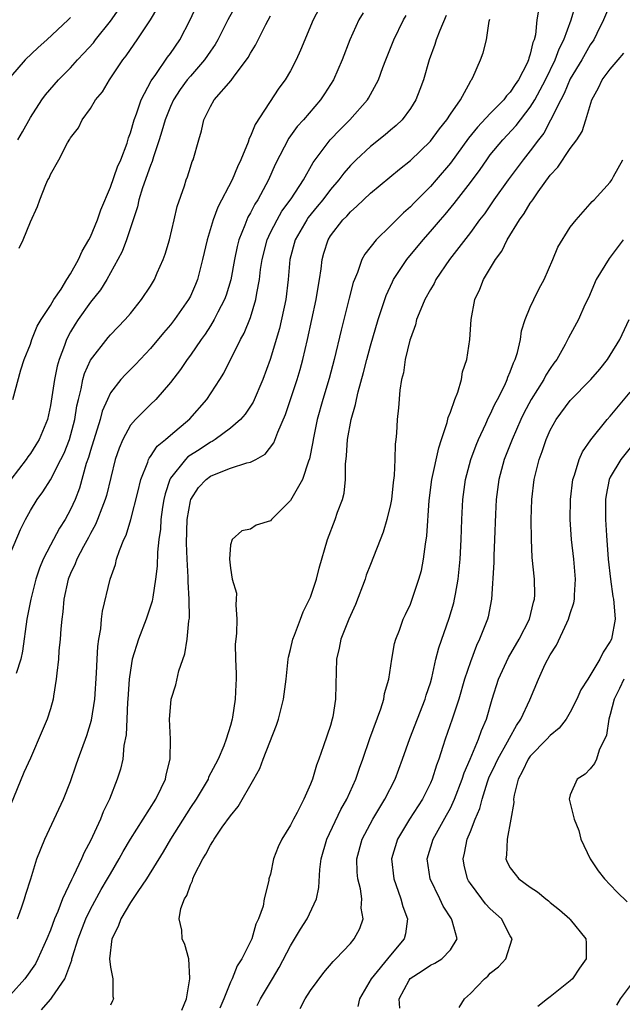
# Model space of a CAD drawing. Units: inches. Extents: x 2511000 to 2514000, y 1527000 to 1530000.
# Drawn here: x 2512586 to 2512646, y 1527898 to 1527997 of the extents above; entities that cross this region are included whole.
import ezdxf

# ---------------------------------------------------------------- set-up
doc = ezdxf.new("R2010")
doc.units = ezdxf.units.IN
doc.header["$MEASUREMENT"] = 0
doc.layers.add('LD25111527_2ft', color=112, linetype='Continuous')

msp = doc.modelspace()

# ---------------------------------------------------------------- linework, layer by layer
at = {"layer": 'LD25111527_2ft'}
for points, elevation in [([(2512607.856, 1527999), (2512606.741, 1527997), (2512605.735, 1527995), (2512605.464, 1527994.536), (2512605, 1527993.883), (2512604.405, 1527993), (2512603, 1527991.387), (2512602.688, 1527991), (2512601.98, 1527990.02), (2512601.309, 1527989), (2512601, 1527988.33), (2512600.46, 1527987), (2512600.152, 1527985.848), (2512599.882, 1527985), (2512599.305, 1527983.305), (2512599.171, 1527982.829), (2512599, 1527982.442), (2512598.198, 1527980.198), (2512597.84, 1527979), (2512597.701, 1527978.299), (2512597.28, 1527977), (2512596.614, 1527975), (2512596.168, 1527973.832), (2512595.728, 1527973), (2512594.624, 1527971), (2512594.009, 1527969.991), (2512593, 1527968.754), (2512591.758, 1527967), (2512591.459, 1527966.542), (2512591, 1527965.759), (2512590.609, 1527965), (2512590.412, 1527964.412), (2512589.874, 1527963), (2512589.677, 1527962.322), (2512589.407, 1527961), (2512589, 1527958.395), (2512588.691, 1527957), (2512587.876, 1527955), (2512587.548, 1527954.451), (2512587, 1527953.605), (2512586.742, 1527953.258), (2512586.572, 1527953), (2512585.047, 1527951)], 6838), ([(2512585.237, 1527959), (2512586.018, 1527961.982), (2512586.364, 1527963), (2512587, 1527964.534), (2512587.147, 1527965), (2512587.67, 1527966.33), (2512588.074, 1527967), (2512589, 1527968.414), (2512589.345, 1527969), (2512590.053, 1527970.053), (2512590.628, 1527971), (2512591, 1527971.575), (2512591.814, 1527973), (2512592.165, 1527973.835), (2512592.852, 1527975), (2512593, 1527975.301), (2512593.695, 1527977), (2512594.025, 1527977.975), (2512595, 1527980.273), (2512595.707, 1527982.293), (2512596.021, 1527983), (2512596.657, 1527984.657), (2512596.814, 1527985.186), (2512597, 1527985.682), (2512597.367, 1527987), (2512597.6, 1527987.6), (2512598.07, 1527989), (2512599.086, 1527990.914), (2512599.526, 1527991.526), (2512600.72, 1527993.28), (2512601, 1527993.651), (2512601.928, 1527995), (2512602.96, 1527997), (2512603.605, 1527998.395)], 6836), ([(2512602.127, 1527897.873), (2512602.618, 1527899), (2512602.953, 1527901), (2512602.936, 1527901.065), (2512602.825, 1527903), (2512602.456, 1527904.455), (2512602.177, 1527905), (2512602.123, 1527905.877), (2512601.889, 1527907), (2512602.046, 1527908.046), (2512602.414, 1527909), (2512602.647, 1527909.353), (2512603, 1527910.41), (2512603.195, 1527910.805), (2512603.233, 1527911), (2512603.423, 1527911.423), (2512604.234, 1527913), (2512604.534, 1527913.466), (2512605, 1527914.4), (2512605.249, 1527914.751), (2512605.376, 1527915), (2512606.186, 1527916.186), (2512607, 1527917.324), (2512607.759, 1527918.242), (2512609.343, 1527921), (2512609.927, 1527922.073), (2512610.267, 1527923), (2512611.595, 1527926.405), (2512611.81, 1527927), (2512612.325, 1527929), (2512612.562, 1527931), (2512612.761, 1527933), (2512612.798, 1527933.202), (2512613, 1527933.979), (2512613.242, 1527935), (2512613.417, 1527935.417), (2512614.008, 1527937), (2512614.265, 1527937.735), (2512614.915, 1527939), (2512615, 1527939.22), (2512615.624, 1527941), (2512615.894, 1527942.106), (2512616.713, 1527945), (2512617.476, 1527947), (2512617.708, 1527947.708), (2512618.206, 1527949), (2512618.384, 1527949.616), (2512618.525, 1527951), (2512618.518, 1527952.518), (2512618.625, 1527953.375), (2512618.706, 1527955), (2512619.064, 1527957), (2512619.512, 1527958.488), (2512619.603, 1527959), (2512619.784, 1527959.784), (2512620.312, 1527961.688), (2512620.633, 1527963), (2512621, 1527964.375), (2512621.781, 1527967), (2512622.583, 1527969.417), (2512623.206, 1527970.795), (2512623.314, 1527971), (2512624.644, 1527973), (2512626.287, 1527975), (2512627, 1527975.804), (2512627.999, 1527977), (2512628.472, 1527977.528), (2512629.393, 1527978.607), (2512631, 1527980.71), (2512631.967, 1527982.033), (2512632.637, 1527983), (2512633, 1527983.479), (2512634.238, 1527985), (2512635.573, 1527986.427), (2512637, 1527988.266), (2512637.446, 1527989), (2512638.507, 1527991), (2512639.493, 1527993), (2512639.898, 1527994.102), (2512640.359, 1527995), (2512641.074, 1527997), (2512641.524, 1527998.476)], 6854), ([(2512645, 1527998.566), (2512644.32, 1527997), (2512643.657, 1527995.656), (2512643.351, 1527995), (2512643, 1527994.498), (2512642.152, 1527993), (2512641, 1527991.104), (2512640.378, 1527989.622), (2512640.037, 1527989), (2512639.034, 1527986.966), (2512638.336, 1527985.664), (2512637.811, 1527985), (2512637, 1527983.896), (2512636.283, 1527983), (2512634.784, 1527981), (2512633.367, 1527979), (2512632.401, 1527977.599), (2512631.929, 1527977), (2512631, 1527975.726), (2512628.925, 1527973), (2512627.551, 1527971), (2512627.37, 1527970.63), (2512627, 1527970.028), (2512626.44, 1527969), (2512626.039, 1527968.039), (2512625.631, 1527967), (2512625.508, 1527966.492), (2512625, 1527965.12), (2512624.949, 1527964.949), (2512624.491, 1527963), (2512624.315, 1527961.684), (2512624.126, 1527961), (2512623.95, 1527959.95), (2512623.826, 1527958.175), (2512623.692, 1527957), (2512623.616, 1527955.616), (2512623.549, 1527955), (2512623.475, 1527954.525), (2512623.457, 1527953), (2512623.397, 1527951.397), (2512623.297, 1527950.703), (2512623.105, 1527949), (2512623, 1527948.475), (2512622.649, 1527947), (2512622.265, 1527945.735), (2512621, 1527942.497), (2512620.596, 1527941.405), (2512620.473, 1527941), (2512619.527, 1527938.473), (2512618.844, 1527937), (2512618.049, 1527935), (2512617.877, 1527934.122), (2512617.599, 1527933), (2512617.536, 1527930.464), (2512617.527, 1527929), (2512617.235, 1527927.235), (2512617.187, 1527927), (2512617, 1527926.352), (2512616.321, 1527924.321), (2512615.843, 1527923), (2512615.606, 1527922.394), (2512615.195, 1527921), (2512615, 1527920.478), (2512614.335, 1527919), (2512613.663, 1527917.663), (2512613.296, 1527917), (2512613, 1527916.387), (2512612.129, 1527915), (2512611.774, 1527914.226), (2512611.323, 1527913), (2512611, 1527911.496), (2512610.855, 1527911), (2512610.834, 1527910.833), (2512610.383, 1527909), (2512610.277, 1527908.277), (2512609.822, 1527907), (2512609.526, 1527906.474), (2512609.131, 1527905), (2512608.138, 1527903), (2512607.691, 1527902.308), (2512607.159, 1527901), (2512607, 1527900.666), (2512606.34, 1527899), (2512605.929, 1527898.071)], 6856), ([(2512620.272, 1527997.727), (2512619.862, 1527997), (2512618.962, 1527995), (2512618.183, 1527993), (2512617.297, 1527991), (2512616.406, 1527989.593), (2512616.012, 1527989), (2512614.3, 1527987), (2512613.683, 1527986.317), (2512612.839, 1527985.161), (2512611.464, 1527982.535), (2512610.795, 1527981), (2512609.729, 1527979), (2512609.436, 1527978.564), (2512609, 1527977.684), (2512608.747, 1527977.253), (2512608.638, 1527977), (2512608.448, 1527976.448), (2512607.857, 1527975), (2512607.682, 1527974.318), (2512607.412, 1527973), (2512607.034, 1527970.966), (2512606.568, 1527969.432), (2512606.408, 1527969), (2512605.752, 1527967.752), (2512605.388, 1527967), (2512605, 1527966.364), (2512604.464, 1527965.536), (2512604.065, 1527965), (2512603, 1527963.448), (2512602.663, 1527963), (2512601.997, 1527962.003), (2512601, 1527960.694), (2512599.522, 1527959), (2512599, 1527958.501), (2512597.501, 1527957), (2512597, 1527956.415), (2512596.225, 1527955), (2512595.861, 1527954.139), (2512595.476, 1527953), (2512594.597, 1527949.404), (2512594.477, 1527949), (2512594.127, 1527948.127), (2512593.716, 1527947), (2512593.511, 1527946.489), (2512593, 1527945.588), (2512592.801, 1527945.198), (2512592.3, 1527944.3), (2512591.62, 1527943), (2512591.454, 1527942.547), (2512591, 1527941.593), (2512590.762, 1527941), (2512590.346, 1527939), (2512590.244, 1527937.756), (2512590.133, 1527937), (2512590.029, 1527936.029), (2512589.973, 1527935), (2512589.85, 1527933.85), (2512589.797, 1527933), (2512589.619, 1527931.619), (2512589.577, 1527931), (2512589.286, 1527929.286), (2512589.257, 1527929), (2512589, 1527928.041), (2512588.666, 1527927), (2512588.16, 1527925.84), (2512587, 1527923.099), (2512586.34, 1527921.66), (2512585, 1527918.397)], 6844), ([(2512628.569, 1527997.431), (2512627.956, 1527995.955), (2512627.597, 1527995), (2512627.456, 1527994.544), (2512626.874, 1527993), (2512626.303, 1527991), (2512625.957, 1527990.043), (2512625.556, 1527989), (2512625, 1527988.13), (2512624.165, 1527987), (2512623.571, 1527986.429), (2512623, 1527985.955), (2512622.494, 1527985.506), (2512621, 1527984.332), (2512619.565, 1527983), (2512619, 1527982.436), (2512618.337, 1527981.663), (2512617.856, 1527981), (2512617, 1527980.008), (2512616.247, 1527979), (2512615.694, 1527978.306), (2512614.783, 1527977.217), (2512614.631, 1527977), (2512613.471, 1527975), (2512612.953, 1527973), (2512612.789, 1527971), (2512612.534, 1527969), (2512611.901, 1527966.099), (2512610.983, 1527963), (2512610.244, 1527961), (2512609.264, 1527958.736), (2512608.476, 1527957.524), (2512608.009, 1527957), (2512607, 1527956.128), (2512605.488, 1527955), (2512605.188, 1527954.812), (2512605, 1527954.733), (2512603.964, 1527954.036), (2512602.753, 1527953.247), (2512602.502, 1527953), (2512601, 1527951.129), (2512600.925, 1527951), (2512600.457, 1527949.543), (2512600.337, 1527949), (2512600.213, 1527948.213), (2512600.053, 1527947), (2512599.996, 1527946.004), (2512599.851, 1527945), (2512599.708, 1527943.708), (2512599.67, 1527942.33), (2512599.521, 1527941), (2512599.224, 1527939.224), (2512599.178, 1527938.822), (2512598.575, 1527937), (2512597.804, 1527935), (2512597.18, 1527933), (2512597, 1527931.911), (2512596.885, 1527931), (2512596.742, 1527929), (2512596.709, 1527928.709), (2512596.624, 1527927), (2512596.576, 1527925.424), (2512596.349, 1527924.348), (2512596.225, 1527923), (2512595.996, 1527922.004), (2512595.673, 1527921), (2512594.889, 1527919), (2512594.282, 1527917.718), (2512594.001, 1527917), (2512593, 1527914.825), (2512592.361, 1527913.639), (2512592.103, 1527913), (2512591.318, 1527911.318), (2512591.096, 1527910.904), (2512590.216, 1527909), (2512589.73, 1527907.73), (2512589.414, 1527907), (2512589, 1527905.873), (2512588.651, 1527905), (2512587.746, 1527903), (2512587.492, 1527902.508), (2512586.429, 1527901), (2512585, 1527899.411)], 6848), ([(2512585, 1527943.603), (2512586.006, 1527945.994), (2512586.506, 1527947), (2512587, 1527947.891), (2512587.679, 1527949), (2512588.243, 1527949.757), (2512589, 1527950.955), (2512590.047, 1527953), (2512590.36, 1527953.64), (2512590.898, 1527955), (2512591.434, 1527957), (2512591.643, 1527958.358), (2512591.791, 1527959), (2512592.065, 1527960.065), (2512592.233, 1527961), (2512592.399, 1527961.601), (2512593, 1527962.928), (2512594.779, 1527965.221), (2512595, 1527965.477), (2512596.471, 1527967), (2512597, 1527967.62), (2512598.113, 1527969), (2512599, 1527970.352), (2512599.398, 1527971), (2512599.686, 1527971.686), (2512600.28, 1527973), (2512600.465, 1527973.534), (2512600.89, 1527975), (2512601.372, 1527977), (2512601.668, 1527978.332), (2512602.393, 1527980.392), (2512602.587, 1527981), (2512602.705, 1527981.295), (2512603, 1527982.273), (2512603.18, 1527982.82), (2512603.265, 1527983), (2512603.826, 1527985), (2512604.111, 1527985.889), (2512604.348, 1527987), (2512605, 1527988.342), (2512605.385, 1527989), (2512607.061, 1527990.939), (2512607.359, 1527991.359), (2512608.609, 1527993), (2512608.769, 1527993.231), (2512609, 1527993.671), (2512609.522, 1527994.478), (2512610.533, 1527996.533), (2512611, 1527997.414)], 6840), ([(2512615.864, 1527998.136), (2512615.287, 1527997), (2512614.021, 1527993.979), (2512613.579, 1527993), (2512613, 1527991.914), (2512612.466, 1527991), (2512611.843, 1527990.157), (2512609.468, 1527986.531), (2512609, 1527985.356), (2512608.873, 1527985.127), (2512608.76, 1527984.76), (2512608.049, 1527983), (2512607.715, 1527982.285), (2512607.181, 1527981), (2512605.753, 1527978.247), (2512605.288, 1527977), (2512604.667, 1527975), (2512604.206, 1527973), (2512603.704, 1527971), (2512603.502, 1527970.498), (2512603, 1527969.353), (2512602.821, 1527969), (2512601.406, 1527967), (2512601, 1527966.482), (2512600.311, 1527965.689), (2512599, 1527964.097), (2512597.503, 1527962.497), (2512596.499, 1527961.501), (2512596.047, 1527961), (2512595, 1527959.655), (2512594.688, 1527959), (2512594.174, 1527957.826), (2512593.973, 1527957), (2512593, 1527953.896), (2512592.802, 1527953.198), (2512592.584, 1527952.584), (2512591.891, 1527950.109), (2512591.459, 1527949), (2512591, 1527947.976), (2512590.47, 1527947), (2512589.897, 1527946.103), (2512589, 1527944.433), (2512588.258, 1527943), (2512587.901, 1527942.099), (2512587.529, 1527941), (2512587.043, 1527939), (2512586.649, 1527937), (2512586.192, 1527933.808), (2512586.045, 1527933), (2512585.558, 1527931.558)], 6842), ([(2512585.695, 1527907), (2512586.106, 1527908.106), (2512586.405, 1527909), (2512586.52, 1527909.48), (2512587.024, 1527911.024), (2512587.624, 1527913), (2512588.427, 1527915), (2512590.313, 1527919), (2512591, 1527920.771), (2512591.582, 1527922.418), (2512591.774, 1527923), (2512592.639, 1527925.361), (2512593.103, 1527926.897), (2512593.435, 1527929), (2512593.607, 1527931.607), (2512593.659, 1527933), (2512593.726, 1527934.274), (2512593.829, 1527935), (2512594.03, 1527936.03), (2512594.104, 1527937), (2512594.188, 1527937.812), (2512594.956, 1527941), (2512595.504, 1527942.496), (2512595.618, 1527943), (2512595.894, 1527943.893), (2512596.349, 1527945), (2512596.568, 1527945.432), (2512597.028, 1527946.972), (2512597.737, 1527949.737), (2512598.036, 1527951), (2512598.735, 1527952.735), (2512598.816, 1527953), (2512598.872, 1527953.128), (2512599, 1527953.286), (2512599.676, 1527954.324), (2512600.518, 1527955), (2512601, 1527955.427), (2512602.943, 1527957.057), (2512604.638, 1527959), (2512605.952, 1527961), (2512606.354, 1527961.646), (2512608.014, 1527965), (2512608.368, 1527965.632), (2512609, 1527967.203), (2512609.543, 1527969), (2512609.634, 1527969.634), (2512609.899, 1527971), (2512610.011, 1527972.011), (2512610.162, 1527973), (2512610.661, 1527975), (2512611, 1527975.707), (2512611.665, 1527977), (2512612.156, 1527977.844), (2512613.085, 1527979.086), (2512614.297, 1527981), (2512615.273, 1527982.727), (2512615.474, 1527983), (2512616.991, 1527985.009), (2512617.963, 1527986.037), (2512618.956, 1527987), (2512620.72, 1527989), (2512620.828, 1527989.172), (2512621.802, 1527991), (2512622.252, 1527992.252), (2512622.539, 1527993), (2512623.339, 1527995), (2512624.329, 1527997), (2512624.571, 1527997.429)], 6846), ([(2512585.729, 1527985), (2512586.207, 1527985.793), (2512587, 1527987.238), (2512588.136, 1527989), (2512588.495, 1527989.505), (2512589.796, 1527991), (2512591, 1527992.22), (2512591.701, 1527993), (2512592.336, 1527993.664), (2512593.295, 1527994.705), (2512593.503, 1527995), (2512595, 1527996.88), (2512595.887, 1527998.113)], 6832), ([(2512585.855, 1527974.145), (2512586.273, 1527975), (2512587, 1527976.772), (2512587.689, 1527978.311), (2512587.929, 1527979), (2512588.521, 1527980.521), (2512588.747, 1527981), (2512588.854, 1527981.146), (2512589, 1527981.529), (2512589.825, 1527983), (2512590.711, 1527984.711), (2512590.94, 1527985.06), (2512591, 1527985.181), (2512591.814, 1527986.186), (2512592.182, 1527987), (2512593, 1527988.135), (2512593.512, 1527989), (2512594.198, 1527989.802), (2512594.909, 1527991), (2512596.246, 1527993), (2512596.584, 1527993.416), (2512597, 1527994.053), (2512597.668, 1527995), (2512599, 1527996.997), (2512599.753, 1527998.247)], 6834), ([(2512637.792, 1527997.792), (2512637.637, 1527997), (2512637.514, 1527995.514), (2512637.388, 1527995), (2512637.263, 1527994.737), (2512637, 1527993.575), (2512636.844, 1527993.156), (2512636.821, 1527993), (2512636.68, 1527992.68), (2512635.808, 1527991), (2512635.476, 1527990.524), (2512635, 1527989.775), (2512634.612, 1527989.388), (2512634.345, 1527989), (2512633, 1527987.635), (2512631.724, 1527986.277), (2512630.833, 1527985.167), (2512629, 1527982.673), (2512627.598, 1527981), (2512627, 1527980.317), (2512625.334, 1527978.666), (2512625, 1527978.304), (2512624.302, 1527977.698), (2512623, 1527976.378), (2512621.579, 1527975), (2512620.44, 1527973.56), (2512620.161, 1527973), (2512619.71, 1527971.71), (2512619.396, 1527971), (2512619.292, 1527970.708), (2512618.872, 1527969.129), (2512618.063, 1527965.937), (2512617.38, 1527963), (2512616.891, 1527961.109), (2512616.253, 1527959), (2512615.68, 1527957), (2512615.269, 1527955), (2512615.242, 1527954.758), (2512614.924, 1527953.076), (2512614.815, 1527952.815), (2512614.199, 1527951), (2512613, 1527948.896), (2512611.112, 1527947), (2512611, 1527946.84), (2512609.57, 1527946.43), (2512609, 1527946.009), (2512608.132, 1527945.868), (2512607.179, 1527945), (2512607, 1527944.435), (2512606.912, 1527943), (2512607, 1527942.112), (2512607.175, 1527941), (2512607.597, 1527939.597), (2512607.586, 1527939), (2512607.542, 1527938.458), (2512607.657, 1527937), (2512607.608, 1527935.608), (2512607.53, 1527935), (2512607.491, 1527934.51), (2512607.503, 1527933), (2512607.575, 1527931.575), (2512607.565, 1527931), (2512607.528, 1527930.472), (2512607.489, 1527929), (2512607.21, 1527927.21), (2512607.171, 1527927), (2512607, 1527926.375), (2512606.581, 1527925), (2512606.339, 1527924.339), (2512605.779, 1527923), (2512605.501, 1527922.5), (2512604.823, 1527921.178), (2512604.758, 1527921), (2512603.567, 1527919), (2512603, 1527918.156), (2512601.014, 1527915), (2512600.274, 1527913.725), (2512598.607, 1527911), (2512597.731, 1527909.732), (2512597, 1527908.629), (2512596.023, 1527907), (2512595.774, 1527906.226), (2512595.136, 1527905), (2512594.906, 1527903), (2512595, 1527902.156), (2512595.224, 1527901), (2512595.249, 1527899.249), (2512595.291, 1527899), (2512595.217, 1527898.783), (2512595, 1527898.369)], 6852), ([(2512591, 1527997.255), (2512590.756, 1527997), (2512588.618, 1527995), (2512587.758, 1527994.242), (2512586.453, 1527993), (2512585, 1527991.319)], 6830), ([(2512588.097, 1527897.903), (2512589, 1527898.932), (2512589.04, 1527898.96), (2512589.164, 1527899.164), (2512590.427, 1527901), (2512591.136, 1527902.864), (2512591.149, 1527903), (2512591.194, 1527903.194), (2512591.769, 1527905), (2512592.527, 1527907), (2512593, 1527907.979), (2512594.065, 1527909.935), (2512594.714, 1527911), (2512595, 1527911.513), (2512595.883, 1527913), (2512596.265, 1527913.735), (2512597, 1527915), (2512599.555, 1527919), (2512600.086, 1527920.086), (2512600.501, 1527921), (2512600.58, 1527921.42), (2512600.988, 1527923), (2512601.02, 1527925), (2512600.917, 1527927), (2512601, 1527928.163), (2512601.089, 1527929), (2512601.548, 1527930.451), (2512601.852, 1527931.852), (2512602.456, 1527933.544), (2512602.67, 1527935), (2512602.834, 1527936.834), (2512602.891, 1527937.109), (2512602.881, 1527939), (2512602.758, 1527940.758), (2512602.778, 1527941.222), (2512602.662, 1527943), (2512602.61, 1527944.611), (2512602.685, 1527947), (2512603, 1527948.869), (2512603.033, 1527949), (2512603.8, 1527950.2), (2512604.565, 1527951), (2512605, 1527951.324), (2512605.565, 1527951.565), (2512607, 1527952.114), (2512608.657, 1527952.657), (2512609, 1527952.716), (2512609.539, 1527953), (2512610.472, 1527953.528), (2512611.35, 1527954.65), (2512611.738, 1527955.738), (2512612.508, 1527957.492), (2512613.688, 1527961), (2512613.988, 1527962.012), (2512614.258, 1527963), (2512614.718, 1527965), (2512615.577, 1527969), (2512615.766, 1527970.234), (2512615.917, 1527971), (2512616.085, 1527972.086), (2512616.179, 1527973), (2512616.354, 1527973.646), (2512616.763, 1527975), (2512617, 1527975.375), (2512618.26, 1527977), (2512618.64, 1527977.36), (2512619, 1527977.788), (2512619.66, 1527978.34), (2512621, 1527979.653), (2512623.925, 1527982.075), (2512625, 1527982.912), (2512627, 1527984.871), (2512627.903, 1527986.097), (2512628.638, 1527987), (2512629, 1527987.57), (2512630.002, 1527989), (2512631, 1527990.83), (2512631.061, 1527990.939), (2512631.122, 1527991), (2512631.246, 1527991.246), (2512632.013, 1527993), (2512632.291, 1527993.709), (2512632.608, 1527995), (2512632.886, 1527996.886), (2512632.939, 1527997.061)], 6850), ([(2512609.661, 1527898.34), (2512610.008, 1527899), (2512611.223, 1527901), (2512611.877, 1527902.123), (2512613, 1527904.29), (2512614.02, 1527905.98), (2512614.662, 1527907), (2512615.604, 1527909), (2512615.852, 1527910.148), (2512615.944, 1527911.944), (2512616.082, 1527913), (2512616.639, 1527915), (2512618.04, 1527917.96), (2512618.636, 1527919), (2512619.535, 1527921), (2512619.906, 1527922.094), (2512620.245, 1527923), (2512620.944, 1527925.056), (2512622.042, 1527928.042), (2512622.34, 1527929), (2512622.426, 1527929.574), (2512622.838, 1527931), (2512623.145, 1527933), (2512623.429, 1527934.571), (2512623.548, 1527935), (2512623.915, 1527935.915), (2512624.295, 1527937), (2512624.508, 1527937.492), (2512625, 1527938.508), (2512625.192, 1527939), (2512625.852, 1527941), (2512626.109, 1527941.891), (2512626.324, 1527943), (2512626.51, 1527944.51), (2512626.663, 1527945.337), (2512626.891, 1527948.891), (2512627.149, 1527951), (2512627.833, 1527954.167), (2512628.129, 1527955), (2512628.684, 1527956.684), (2512628.79, 1527957.209), (2512629, 1527957.743), (2512629.433, 1527959), (2512629.736, 1527959.736), (2512630.11, 1527961), (2512630.229, 1527961.771), (2512630.659, 1527963), (2512630.948, 1527965), (2512631.073, 1527967), (2512631.446, 1527969), (2512631.957, 1527970.043), (2512632.325, 1527971), (2512633.519, 1527973), (2512634.149, 1527973.851), (2512634.701, 1527975), (2512635.93, 1527977), (2512636.382, 1527977.618), (2512637, 1527978.646), (2512637.156, 1527978.844), (2512637.242, 1527979), (2512637.799, 1527979.798), (2512639, 1527981.454), (2512639.744, 1527982.256), (2512641, 1527984.145), (2512641.64, 1527985), (2512642.174, 1527985.826), (2512642.553, 1527987), (2512643.163, 1527989), (2512643.814, 1527990.186), (2512644.183, 1527991), (2512645, 1527992.086), (2512645.805, 1527993), (2512646.341, 1527993.659)], 6858), ([(2512613.974, 1527898.026), (2512614.468, 1527899), (2512615, 1527899.849), (2512616.361, 1527901.639), (2512617.266, 1527902.734), (2512617.551, 1527903), (2512619, 1527904.527), (2512619.395, 1527905), (2512619.943, 1527906.057), (2512620.264, 1527907), (2512620.083, 1527908.082), (2512620.143, 1527909), (2512620.004, 1527909.996), (2512619.748, 1527911), (2512619.69, 1527911.69), (2512619.647, 1527913), (2512620.165, 1527915), (2512621.236, 1527917), (2512622.459, 1527919), (2512623.474, 1527921), (2512624.227, 1527923), (2512624.951, 1527925.05), (2512626.489, 1527929), (2512626.596, 1527929.404), (2512627, 1527930.621), (2512627.151, 1527931.151), (2512627.564, 1527933), (2512627.847, 1527934.153), (2512628.876, 1527937.124), (2512629.345, 1527938.656), (2512629.426, 1527939), (2512629.5, 1527939.5), (2512629.788, 1527941), (2512629.983, 1527943), (2512630.091, 1527945), (2512630.159, 1527947), (2512630.247, 1527949), (2512630.509, 1527951), (2512631.062, 1527953), (2512631.581, 1527954.418), (2512631.83, 1527955), (2512632.554, 1527956.554), (2512632.816, 1527957.184), (2512633, 1527957.513), (2512633.459, 1527958.541), (2512633.707, 1527959), (2512634.435, 1527960.435), (2512634.692, 1527961), (2512634.763, 1527961.237), (2512635, 1527961.769), (2512635.326, 1527962.674), (2512635.496, 1527963), (2512635.715, 1527963.715), (2512636.011, 1527965), (2512636.134, 1527965.866), (2512636.494, 1527967), (2512637, 1527968.245), (2512637.348, 1527969), (2512637.882, 1527970.118), (2512638.379, 1527971), (2512639.24, 1527973), (2512639.742, 1527974.258), (2512641, 1527976.265), (2512641.578, 1527977), (2512643, 1527978.58), (2512643.184, 1527978.816), (2512643.381, 1527979), (2512645, 1527980.762), (2512645.161, 1527981), (2512645.322, 1527981.322), (2512646.268, 1527983)], 6860), ([(2512646.299, 1527975), (2512645, 1527973.249), (2512644.879, 1527973.12), (2512643.592, 1527971), (2512642.812, 1527969.188), (2512642.468, 1527968.468), (2512641.815, 1527967), (2512640.834, 1527965.166), (2512640.493, 1527964.493), (2512639.65, 1527963), (2512639.368, 1527962.632), (2512639, 1527962.108), (2512638.568, 1527961.432), (2512638.356, 1527961), (2512637.088, 1527959), (2512636.367, 1527957.633), (2512636.067, 1527957), (2512635.184, 1527955), (2512634.393, 1527953), (2512633.838, 1527951), (2512633.581, 1527949), (2512633.509, 1527947.51), (2512633.419, 1527945), (2512633.334, 1527943.335), (2512633.334, 1527942.666), (2512633.108, 1527939), (2512632.769, 1527937.231), (2512632.708, 1527937), (2512631.933, 1527935), (2512631.618, 1527934.382), (2512631, 1527932.749), (2512630.42, 1527931), (2512629.834, 1527929), (2512629.177, 1527927), (2512628.476, 1527925), (2512628.246, 1527924.246), (2512627.833, 1527923), (2512627.608, 1527922.392), (2512627.184, 1527921), (2512627, 1527920.584), (2512626.205, 1527919), (2512624.913, 1527917), (2512623.706, 1527915), (2512623.128, 1527913), (2512623.342, 1527911), (2512623.556, 1527910.444), (2512624.061, 1527909), (2512624.246, 1527908.246), (2512624.705, 1527907), (2512624.498, 1527905.502), (2512624.383, 1527905), (2512623, 1527903.375), (2512621.068, 1527901), (2512619.904, 1527899), (2512619.758, 1527898.242)], 6862), ([(2512623.931, 1527898.069), (2512623.88, 1527899), (2512624.866, 1527900.866), (2512624.968, 1527901.032), (2512626.194, 1527901.806), (2512627, 1527902.371), (2512627.441, 1527902.559), (2512628.164, 1527903), (2512629, 1527903.912), (2512629.674, 1527905), (2512629.188, 1527906.811), (2512629.119, 1527907), (2512628.275, 1527908.275), (2512627.944, 1527909), (2512626.969, 1527911), (2512626.676, 1527913), (2512627.274, 1527915), (2512627.601, 1527915.601), (2512628.617, 1527917.383), (2512629, 1527918.099), (2512629.417, 1527919), (2512630.177, 1527921), (2512630.368, 1527921.632), (2512630.977, 1527923), (2512631.833, 1527925), (2512632.122, 1527925.878), (2512632.617, 1527927), (2512633.199, 1527929), (2512633.824, 1527931), (2512634.817, 1527933.182), (2512635.901, 1527935), (2512636.916, 1527937), (2512637.305, 1527938.695), (2512637.406, 1527939), (2512637.436, 1527939.436), (2512637.415, 1527941), (2512637.195, 1527943.195), (2512637.105, 1527945), (2512637.095, 1527947), (2512637.152, 1527949), (2512637.375, 1527951), (2512637.878, 1527953), (2512638.198, 1527953.802), (2512638.588, 1527955), (2512639, 1527955.93), (2512639.598, 1527957), (2512641, 1527958.892), (2512643.063, 1527961), (2512643.946, 1527962.054), (2512644.707, 1527963), (2512645, 1527963.445), (2512645.961, 1527965), (2512646.88, 1527967)], 6864), ([(2512629.873, 1527898.127), (2512630.405, 1527899), (2512631, 1527899.53), (2512632.431, 1527901), (2512632.735, 1527901.266), (2512633, 1527901.555), (2512633.809, 1527902.191), (2512634.555, 1527903), (2512635.19, 1527905), (2512635, 1527905.299), (2512634.112, 1527907), (2512633, 1527908.025), (2512632.523, 1527908.523), (2512632.14, 1527909), (2512631, 1527910.541), (2512630.818, 1527910.818), (2512630.721, 1527911), (2512630.385, 1527912.385), (2512630.27, 1527913), (2512630.425, 1527913.575), (2512630.686, 1527915), (2512631, 1527915.748), (2512631.495, 1527917), (2512631.947, 1527918.053), (2512632.173, 1527919), (2512632.714, 1527920.714), (2512632.867, 1527921.134), (2512633.515, 1527922.486), (2512633.742, 1527923), (2512634.732, 1527924.732), (2512634.911, 1527925.089), (2512635.622, 1527926.378), (2512636.066, 1527927), (2512636.942, 1527928.943), (2512637.814, 1527931), (2512638.498, 1527932.498), (2512639, 1527933.45), (2512639.61, 1527934.39), (2512640.647, 1527936.647), (2512640.828, 1527937), (2512641, 1527937.576), (2512641.365, 1527938.635), (2512641.412, 1527939), (2512641.408, 1527939.408), (2512641.536, 1527941), (2512641.368, 1527943), (2512641.123, 1527945), (2512640.983, 1527947), (2512641.014, 1527949), (2512641.266, 1527951), (2512641.427, 1527951.427), (2512641.898, 1527953), (2512642.225, 1527953.775), (2512643.042, 1527954.958), (2512644.697, 1527957), (2512645, 1527957.337), (2512647, 1527959.735)], 6866), ([(2512647, 1527954.156), (2512646.067, 1527953), (2512645, 1527951.216), (2512644.896, 1527951), (2512644.591, 1527949.409), (2512644.528, 1527949), (2512644.533, 1527947), (2512644.606, 1527945.394), (2512644.791, 1527943), (2512645.021, 1527941.021), (2512645.263, 1527939.262), (2512645.319, 1527939), (2512645.37, 1527938.63), (2512645.475, 1527937), (2512645.108, 1527935), (2512645, 1527934.783), (2512644.299, 1527933.7), (2512643.966, 1527933), (2512642.739, 1527931), (2512642.06, 1527929.94), (2512641.669, 1527929), (2512641, 1527927.688), (2512640.579, 1527927), (2512639.89, 1527926.11), (2512639, 1527925.375), (2512638.667, 1527925), (2512637, 1527923.307), (2512636.784, 1527923), (2512636.223, 1527921.778), (2512635.789, 1527921), (2512635.378, 1527919.379), (2512635.326, 1527919), (2512635.344, 1527918.656), (2512635.053, 1527917), (2512634.674, 1527915), (2512634.627, 1527913.373), (2512634.564, 1527913), (2512634.692, 1527912.692), (2512635, 1527912.103), (2512635.472, 1527911.472), (2512635.853, 1527911), (2512637, 1527910.168), (2512637.726, 1527909.726), (2512638.562, 1527909), (2512638.816, 1527908.816), (2512639, 1527908.649), (2512639.915, 1527907.915), (2512640.943, 1527907), (2512641, 1527906.933), (2512642.564, 1527905), (2512642.603, 1527904.603), (2512642.6, 1527903), (2512641.932, 1527902.068), (2512641.204, 1527901), (2512641, 1527900.809), (2512639, 1527899.184), (2512638.72, 1527899), (2512637.768, 1527898.231)], 6868), ([(2512646.339, 1527931), (2512645.926, 1527930.074), (2512645.398, 1527929), (2512645, 1527927.479), (2512644.842, 1527927), (2512644.621, 1527925.38), (2512643.891, 1527923.891), (2512643.621, 1527923), (2512643.43, 1527922.57), (2512643, 1527922.03), (2512642.503, 1527921.497), (2512641.702, 1527921), (2512641, 1527919.434), (2512640.88, 1527919), (2512641.392, 1527917), (2512641.851, 1527915.851), (2512642.07, 1527915), (2512642.973, 1527913), (2512643.799, 1527911.799), (2512644.415, 1527911), (2512645, 1527910.428), (2512645.69, 1527909.69), (2512646.7, 1527908.7)], 6870), ([(2512647, 1527900.351), (2512645.98, 1527899), (2512645.636, 1527898.364)], 6870)]:
    msp.add_lwpolyline(points, dxfattribs=dict(at, elevation=elevation))

doc.saveas('drawing.dxf')
